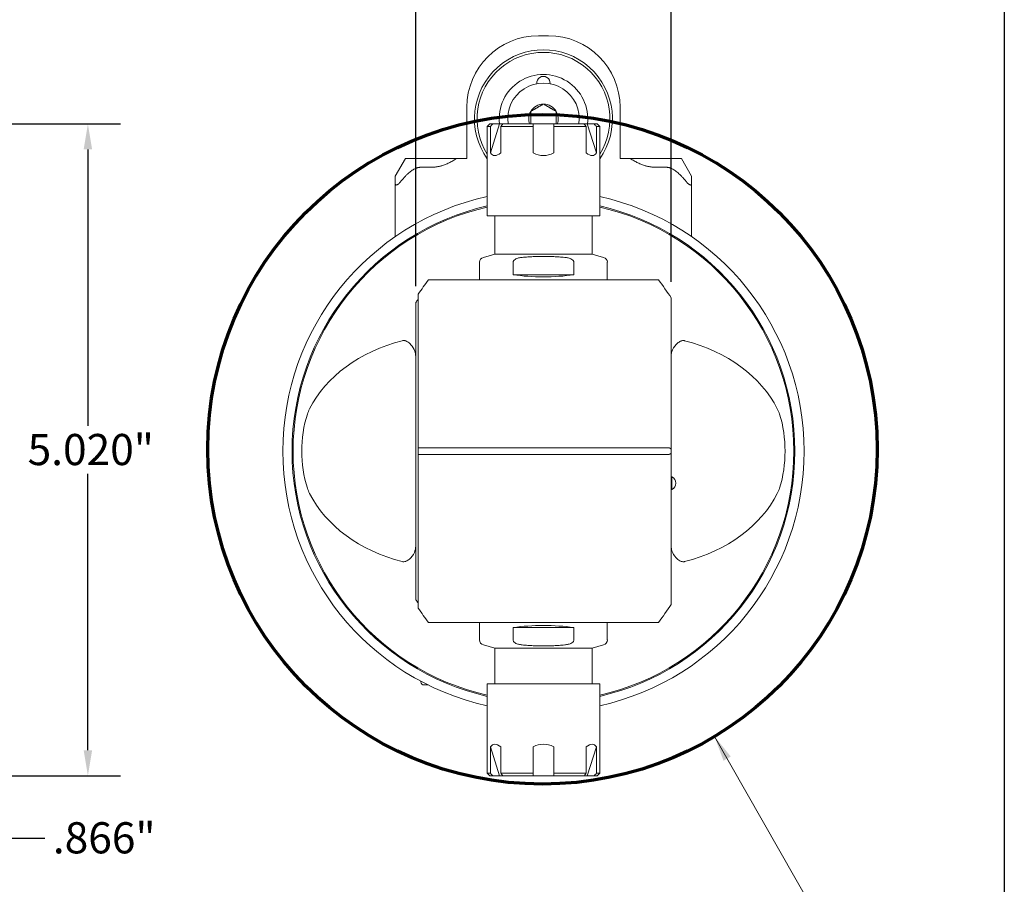
# Model space of a CAD drawing. Units: inches. Extents: x 0.5 to 21.5, y 0.5 to 16.5.
# Drawn here: x 13.9 to 21.5, y 4.4 to 11 of the extents above; entities that cross this region are included whole.
import ezdxf

# ---------------------------------------------------------------- set-up
doc = ezdxf.new("R2010")
doc.units = ezdxf.units.IN
doc.header["$LTSCALE"] = 2
doc.header["$MEASUREMENT"] = 0
doc.layers.get('0').update_dxf_attribs({"lineweight": 25})
doc.layers.add('D', color=7, linetype='Continuous', lineweight=18)
doc.layers.add('L', color=7, linetype='Continuous', lineweight=18)
doc.styles.add('DEFAULT-ANSI', font='arial.ttf')
doc.dimstyles.new('INCH', dxfattribs={"dimscale": 2, "dimtxt": 0.12, "dimasz": 0.098425, "dimexe": 0.125, "dimexo": 0.0625, "dimgap": 0.031496, "dimtad": 0, "dimtih": 1, "dimtoh": 1, "dimdec": 3, "dimzin": 4, "dimdsep": 46, "dimtxsty": 'DEFAULT-ANSI', "dimcen": 0.09, "dimdle": 0.393701, "dimclrd": 7, "dimclre": 7, "dimclrt": 7, "dimadec": 0, "dimazin": 1, "dimtfac": 0.666667, "dimtdec": 3, "dimtofl": 0, "dimtmove": 0, "dimatfit": 3, "dimfxl": 1, "dimtolj": 1, "dimtzin": 4, "dimlwd": 25, "dimlwe": 25, "dimarcsym": 0})
doc.dimstyles.new('INCH$7', dxfattribs={"dimscale": 2, "dimtxt": 0.12, "dimasz": 0.098425, "dimexe": 0.125, "dimexo": 0.0625, "dimgap": 0.031496, "dimtad": 0, "dimtih": 1, "dimtoh": 1, "dimdec": 3, "dimzin": 4, "dimdsep": 46, "dimtxsty": 'DEFAULT-ANSI', "dimcen": 0.09, "dimdle": 0.393701, "dimclrd": 7, "dimclre": 7, "dimclrt": 7, "dimadec": 0, "dimazin": 1, "dimtfac": 0.666667, "dimtdec": 3, "dimtofl": 0, "dimtmove": 0, "dimatfit": 3, "dimfxl": 1, "dimtolj": 1, "dimtzin": 4, "dimlwd": 15, "dimlwe": 25, "dimarcsym": 0})

# ---------------------------------------------------------------- blocks, each defined once
blk = doc.blocks.new('Borders A PLAIN')
at = {"layer": 'L', "color": 7, "linetype": 'Continuous', "lineweight": 25}
blk.add_line((10.7492, 8.2483), (10.7492, 0.2483), dxfattribs=at)
blk = doc.blocks.new('*D43')
at = {"layer": 'D', "color": 7, "linetype": 'Continuous', "lineweight": 25, "transparency": 16777216}
for p, q in [((13.4023, 6.2739), (13.4023, 4.4879)), ((12.5362, 5.0928), (12.5362, 4.4879)), ((12.733, 4.7379), (13.2055, 4.7379)), ((13.4023, 4.7379), (14.1051, 4.7379))]:
    blk.add_line(p, q, dxfattribs=at)
at = {"layer": 'D', "color": 7, "linetype": 'Continuous', "transparency": 16777216}
for points in [[(12.733, 4.7707), (12.733, 4.7051), (12.5362, 4.7379)], [(13.2055, 4.7707), (13.2055, 4.7051), (13.4023, 4.7379)]]:
    blk.add_solid(points, dxfattribs=at)
at = {"layer": 'Defpoints', "color": 0, "linetype": 'Continuous', "transparency": 16777216}
for p in [(13.4023, 6.3989), (12.5362, 5.2178), (13.4023, 4.7379)]:
    blk.add_point(p, dxfattribs=at)
at = {"layer": 'D', "color": 7, "linetype": 'Continuous', "lineweight": 25, "transparency": 16777216, "insert": (14.1681, 4.8605), "char_height": 0.24, "attachment_point": 1, "style": 'DEFAULT-ANSI'}
blk.add_mtext('\\A1;\\fArial|b0|i0;.866"', dxfattribs=at)
blk = doc.blocks.new('*D44')
at = {"layer": 'D', "color": 7, "linetype": 'Continuous', "lineweight": 25, "transparency": 16777216}
for p, q in [((12.7959, 10.2375), (14.688, 10.2375)), ((14.438, 10.0406), (14.438, 7.9132)), ((14.438, 5.4146), (14.438, 7.5421)), ((12.7959, 5.2178), (14.688, 5.2178))]:
    blk.add_line(p, q, dxfattribs=at)
at = {"layer": 'D', "color": 7, "linetype": 'Continuous', "transparency": 16777216}
for points in [[(14.4052, 10.0406), (14.4708, 10.0406), (14.438, 10.2375)], [(14.4052, 5.4146), (14.4708, 5.4146), (14.438, 5.2178)]]:
    blk.add_solid(points, dxfattribs=at)
at = {"layer": 'Defpoints', "color": 0, "linetype": 'Continuous', "transparency": 16777216}
for p in [(12.6709, 10.2375), (14.438, 10.2375), (12.6709, 5.2178)]:
    blk.add_point(p, dxfattribs=at)
at = {"layer": 'D', "color": 7, "linetype": 'Continuous', "lineweight": 25, "transparency": 16777216, "insert": (13.9738, 7.8502), "char_height": 0.24, "attachment_point": 1, "style": 'DEFAULT-ANSI'}
blk.add_mtext('\\A1;\\fArial|b0|i0;5.020"', dxfattribs=at)
blk = doc.blocks.new('*D45')
at = {"layer": 'D', "color": 7, "linetype": 'Continuous', "lineweight": 25, "transparency": 16777216}
for p, q in [((16.9637, 8.9879), (16.9637, 12.0518)), ((18.9322, 9.0225), (18.9322, 12.0518)), ((17.1605, 11.8018), (17.2495, 11.8018)), ((18.7353, 11.8018), (18.2813, 11.8018))]:
    blk.add_line(p, q, dxfattribs=at)
at = {"layer": 'D', "color": 7, "linetype": 'Continuous', "transparency": 16777216}
for points in [[(17.1605, 11.8346), (17.1605, 11.769), (16.9637, 11.8018)], [(18.7353, 11.8346), (18.7353, 11.769), (18.9322, 11.8018)]]:
    blk.add_solid(points, dxfattribs=at)
at = {"layer": 'Defpoints', "color": 0, "linetype": 'Continuous', "transparency": 16777216}
for p in [(16.9637, 11.8018), (18.9322, 8.8975), (16.9637, 8.8629)]:
    blk.add_point(p, dxfattribs=at)
at = {"layer": 'D', "color": 7, "linetype": 'Continuous', "lineweight": 25, "transparency": 16777216, "insert": (17.3125, 11.9243), "char_height": 0.24, "attachment_point": 1, "style": 'DEFAULT-ANSI'}
blk.add_mtext('\\A1;\\fArial|b0|i0;1.969"', dxfattribs=at)

msp = doc.modelspace()

# ---------------------------------------------------------------- linework, layer by layer
at = {"layer": 'L'}
for p, q in [((17.9873, 10.9166), (17.9085, 10.9166)), ((17.3574, 9.9717), (17.3574, 10.3654)), ((18.5385, 10.3654), (18.5385, 9.9717)), ((17.5345, 10.2375), (17.5148, 10.2178)), ((17.5397, 10.2178), (17.5148, 10.2178)), ((17.5148, 9.5288), (17.5148, 10.2178)), ((17.5571, 10.2375), (17.5345, 10.2375)), ((17.5397, 10.0139), (17.6102, 10.2375)), ((17.5397, 10.0139), (17.5397, 10.2178)), ((17.5571, 10.2375), (17.6102, 10.2375)), ((17.6102, 10.2375), (17.6358, 10.2375)), ((17.8692, 10.2178), (17.6185, 10.2178)), ((17.6185, 10.2178), (17.6185, 10.0139)), ((17.8692, 10.2375), (17.6358, 10.2375)), ((17.8692, 10.2375), (18.0267, 10.2375)), ((17.8692, 10.2178), (17.8692, 10.2375)), ((17.8692, 10.0139), (17.8692, 10.2178)), ((18.26, 10.2375), (18.0267, 10.2375)), ((18.0267, 10.2375), (18.0267, 10.2178)), ((18.2773, 10.2178), (18.0267, 10.2178)), ((18.0267, 10.2178), (18.0267, 10.0139)), ((18.26, 10.2375), (18.2856, 10.2375)), ((18.2773, 10.0139), (18.2773, 10.2178)), ((18.2856, 10.2375), (18.3387, 10.2375)), ((18.2856, 10.2375), (18.3561, 10.0139)), ((18.3613, 10.2375), (18.3387, 10.2375)), ((18.381, 10.2178), (18.3561, 10.2178)), ((18.3561, 10.2178), (18.3561, 10.0139)), ((18.3613, 10.2375), (18.381, 10.2178)), ((18.381, 9.5288), (18.381, 10.2178)), ((16.8849, 9.9717), (16.8062, 9.8353)), ((17.003, 9.9717), (16.8849, 9.9717)), ((17.003, 9.9717), (17.0818, 9.9717)), ((17.0818, 9.9717), (17.2786, 9.9717)), ((17.2786, 9.9717), (17.3574, 9.9717)), ((18.6172, 9.9717), (18.5385, 9.9717)), ((18.6172, 9.9717), (18.8141, 9.9717)), ((18.8928, 9.9717), (18.8141, 9.9717)), ((19.0109, 9.9717), (18.8928, 9.9717)), ((19.0896, 9.8353), (19.0109, 9.9717)), ((17.003, 9.9035), (17.0818, 9.9035)), ((18.8928, 9.9035), (18.8141, 9.9035)), ((16.8062, 9.8353), (16.8062, 9.7787)), ((19.0896, 9.8353), (19.0896, 9.7787)), ((16.8062, 9.7787), (16.8062, 9.3694)), ((19.0896, 9.3694), (19.0896, 9.7787)), ((17.5148, 9.5288), (18.381, 9.5288)), ((17.5739, 9.5288), (17.5739, 9.2335)), ((18.3219, 9.5288), (18.3219, 9.2335)), ((17.5739, 9.2335), (17.485, 9.2097)), ((18.3219, 9.2335), (17.5739, 9.2335)), ((18.3219, 9.2335), (18.4109, 9.2097)), ((17.4558, 9.0367), (17.4558, 9.1717)), ((17.7142, 9.076), (17.7142, 9.1717)), ((18.1817, 9.1717), (18.1817, 9.076)), ((18.44, 9.0367), (18.44, 9.1717)), ((17.0628, 9.0367), (17.1113, 9.0367)), ((18.7845, 9.0367), (17.1113, 9.0367)), ((18.1817, 9.076), (17.7142, 9.076)), ((18.7845, 9.0367), (18.833, 9.0367)), ((16.9833, 8.9269), (16.9833, 7.7435)), ((18.9322, 8.8975), (18.9322, 7.7339)), ((16.9637, 8.8629), (16.9637, 6.5726)), ((16.9833, 7.7289), (16.9833, 7.7435)), ((16.989, 7.744), (17.1113, 7.744)), ((17.1113, 7.744), (18.7845, 7.744)), ((18.9068, 7.744), (18.7845, 7.744)), ((16.9833, 7.7289), (16.9833, 7.7066)), ((16.9833, 7.6921), (16.9833, 7.7066)), ((16.9833, 7.6921), (16.9833, 6.5087)), ((17.1113, 7.6916), (16.989, 7.6916)), ((17.1113, 7.6916), (18.7845, 7.6916)), ((18.7845, 7.6916), (18.9068, 7.6916)), ((18.9322, 7.7289), (18.9322, 7.7339)), ((18.9322, 7.7066), (18.9322, 7.7289)), ((18.9322, 7.7016), (18.9322, 7.7066)), ((18.9322, 7.7016), (18.9322, 6.5381)), ((18.9373, 7.5209), (18.9322, 7.5209)), ((18.9373, 7.4225), (18.9373, 7.5209)), ((18.9373, 7.4225), (18.9322, 7.4225)), ((17.1113, 6.3989), (17.0628, 6.3989)), ((18.7845, 6.3989), (17.1113, 6.3989)), ((17.4558, 6.3989), (17.4558, 6.2639)), ((18.44, 6.3989), (18.44, 6.2639)), ((18.833, 6.3989), (18.7845, 6.3989)), ((17.7142, 6.2639), (17.7142, 6.3595)), ((17.7142, 6.3595), (18.1817, 6.3595)), ((18.1817, 6.3595), (18.1817, 6.2639)), ((17.5739, 6.202), (17.485, 6.2259)), ((18.3219, 6.202), (18.4109, 6.2259)), ((17.5739, 6.202), (18.3219, 6.202)), ((17.5739, 5.9264), (17.5739, 6.202)), ((18.3219, 5.9264), (18.3219, 6.202)), ((17.003, 5.9461), (17.003, 5.9413)), ((17.0584, 5.9177), (17.0267, 5.9177)), ((18.381, 5.9264), (17.5148, 5.9264)), ((17.5148, 5.9264), (17.5148, 5.2375)), ((18.381, 5.9264), (18.381, 5.2375)), ((17.5397, 5.2375), (17.5397, 5.4413)), ((17.6102, 5.2178), (17.5397, 5.4413)), ((17.6185, 5.4413), (17.6185, 5.2375)), ((17.8692, 5.2375), (17.8692, 5.4413)), ((18.0267, 5.4413), (18.0267, 5.2375)), ((18.2773, 5.2375), (18.2773, 5.4413)), ((18.3561, 5.4413), (18.2856, 5.2178)), ((18.3561, 5.4413), (18.3561, 5.2375)), ((17.5148, 5.2375), (17.5397, 5.2375)), ((17.5345, 5.2178), (17.5148, 5.2375)), ((17.6185, 5.2375), (17.8692, 5.2375)), ((17.8692, 5.2178), (17.8692, 5.2375)), ((18.0267, 5.2375), (18.2773, 5.2375)), ((18.0267, 5.2375), (18.0267, 5.2178)), ((18.3561, 5.2375), (18.381, 5.2375)), ((18.3613, 5.2178), (18.381, 5.2375)), ((17.5345, 5.2178), (17.5571, 5.2178)), ((17.6102, 5.2178), (17.5571, 5.2178)), ((17.6358, 5.2178), (17.6102, 5.2178)), ((17.6358, 5.2178), (17.8692, 5.2178)), ((18.0267, 5.2178), (17.8692, 5.2178)), ((18.0267, 5.2178), (18.26, 5.2178)), ((18.2856, 5.2178), (18.26, 5.2178)), ((18.3387, 5.2178), (18.2856, 5.2178)), ((18.3387, 5.2178), (18.3613, 5.2178))]:
    msp.add_line(p, q, dxfattribs=at)
at = {"layer": 'L', "color": 1, "lineweight": 70, "true_color": 0xff0000}
msp.add_circle((17.9404, 7.7326), 2.5785, dxfattribs=at)
at = {"layer": 'L'}
for centre, radius, start, end in [((17.9085, 10.3654), 0.5512, 90, 180), ((17.9873, 10.3654), 0.5512, 0, 90), ((17.9479, 10.2768), 0.5315, 324.56906, 215.43094), ((17.9479, 10.2768), 0.5118, 327.79577, 212.20423), ((17.9479, 10.2768), 0.3413, 353.37665, 186.62335), ((17.9479, 10.2768), 0.2756, 351.78679, 188.21321), ((17.9479, 10.5524), 0.0512, 354.672, 185.328), ((17.9479, 10.2768), 0.1137, 150, 200.2679), ((17.9479, 10.2768), 0.1137, 90, 150), ((17.9479, 10.2768), 0.1137, 30, 90), ((17.9479, 10.2768), 0.1137, 339.7321, 30), ((17.9479, 7.7178), 2.0079, 102.45579, 257.54421), ((17.9479, 7.7178), 2.0079, 282.45579, 77.54421), ((17.9479, 7.7178), 1.937, 102.91923, 257.08077), ((17.9479, 7.7178), 1.9291, 102.97288, 257.02712), ((17.9479, 7.7178), 1.937, 282.91923, 77.08077), ((17.9479, 7.7178), 1.9291, 282.97288, 77.02712), ((17.4952, 9.1717), 0.0394, 105, 180), ((18.4007, 9.1717), 0.0394, 0, 75), ((18.9125, 7.4717), 0.0551, 296.7655, 63.2345), ((17.4952, 6.2639), 0.0394, 180, 255), ((18.4007, 6.2639), 0.0394, 285, 0), ((17.0267, 5.9413), 0.0236, 180, 270)]:
    msp.add_arc(centre, radius, start, end, dxfattribs=at)
for centre, major_axis, ratio, start_param, end_param in [((17.9479, 11.1839), (-0.3861, -1.1881), 0.165076, 6.153944, 6.519614), ((17.9479, 11.1839), (0, -1.1899), 0.36397, 6.10035, 6.46602), ((17.9479, 11.1839), (0.3861, -1.1881), 0.165076, 6.046757, 6.412427), ((19.4331, 7.7178), (-2.8316, 0), 0.851407, 5.70433, 5.757833), ((17.9479, 9.1921), (-0.4921, 0), 0.267949, 1.075862, 2.06573), ((16.4627, 7.7178), (2.8316, 0), 0.851407, 0.51132, 0.578855), ((18.3306, 7.7178), (-1.8006, 0), 0.977149, 5.557829, 5.574465), ((17.2209, 7.7178), (1.1533, 0), 0.776258, 1.889026, 2.770137), ((18.6749, 7.7178), (1.1533, 0), 0.776258, 0.371455, 1.252567), ((17.2209, 7.7178), (1.1533, 0), 0.776258, 3.513048, 4.394159), ((18.6749, 7.7178), (1.1533, 0), 0.776258, 5.030619, 5.91173), ((18.3306, 7.7178), (-1.8006, 0), 0.977149, 0.70872, 0.725357), ((16.4627, 7.7178), (2.8316, 0), 0.851407, 5.70433, 5.771865), ((19.4331, 7.7178), (2.8316, 0), 0.851407, 3.666945, 3.720448), ((17.9479, 6.2435), (0.4921, 0), 0.267949, 1.075862, 2.06573), ((17.9479, 4.2713), (-0.3861, 1.1881), 0.165076, 6.046757, 6.412427), ((17.9479, 4.2713), (0, 1.1899), 0.36397, 6.10035, 6.46602), ((17.9479, 4.2713), (0.3861, 1.1881), 0.165076, 6.153944, 6.519614)]:
    msp.add_ellipse(centre, major_axis=major_axis, ratio=ratio, start_param=start_param, end_param=end_param, dxfattribs=at)
for points, weights in [([(17.8495, 10.3337), (17.8987, 10.3621), (17.9479, 10.3905)], [1.18564064606, 1.36905989233, 1.18564064606]), ([(17.8495, 10.2375), (17.8495, 10.2839), (17.8495, 10.3337)], [1.22997591135, 1.34326448999, 1.18564064606]), ([(17.9479, 10.3905), (17.9971, 10.3621), (18.0463, 10.3337)], [1.18564064606, 1.36905989233, 1.18564064606]), ([(18.0463, 10.3337), (18.0463, 10.2839), (18.0463, 10.2375)], [1.18564064606, 1.34326448999, 1.22997591135]), ([(17.0818, 9.9035), (17.1763, 9.9035), (17.2786, 9.9717)], [1.64307315092, 1.64307315092, 1.577350258]), ([(18.6172, 9.9717), (18.7196, 9.9035), (18.8141, 9.9035)], [1.577350258, 1.64307315092, 1.64307315092]), ([(16.8456, 9.7905), (16.9378, 9.9035), (17.003, 9.9035)], [1.71135239382, 2.06578511985, 2.06578511985]), ([(18.8928, 9.9035), (18.958, 9.9035), (19.0503, 9.7905)], [2.06578511985, 2.06578511985, 1.71135239394]), ([(17.7843, 9.2097), (17.9479, 9.2252), (18.1115, 9.2097)], [1.72066279764, 1.83936022501, 1.72066279764]), ([(16.989, 7.744), (16.9862, 7.744), (16.9833, 7.7435)], [1.05761844635, 1.05761844635, 1.05705222465]), ([(18.9322, 7.7339), (18.9194, 7.744), (18.9068, 7.744)], [1.04649511155, 1.05761849563, 1.05761849563]), ([(16.989, 7.6916), (16.9862, 7.6916), (16.9833, 7.6921)], [1.05761844635, 1.05761844635, 1.05705222465]), ([(18.9322, 7.7016), (18.9194, 7.6916), (18.9068, 7.6916)], [1.04649511156, 1.05761849563, 1.05761849563]), ([(18.1115, 6.2259), (17.9479, 6.2104), (17.7843, 6.2259)], [1.72066279764, 1.83936022501, 1.72066279764])]:
    msp.add_rational_spline(points, weights, degree=2, dxfattribs=at)
for points in [[(17.5397, 10.2178), (17.5417, 10.22), (17.5456, 10.2244), (17.5513, 10.2309), (17.5552, 10.2353), (17.5571, 10.2375)], [(17.6358, 10.2375), (17.6339, 10.2353), (17.6301, 10.2309), (17.6243, 10.2244), (17.6204, 10.22), (17.6185, 10.2178)], [(18.2773, 10.2178), (18.2754, 10.22), (18.2715, 10.2244), (18.2658, 10.2309), (18.2619, 10.2353), (18.26, 10.2375)], [(18.3387, 10.2375), (18.3407, 10.2353), (18.3445, 10.2309), (18.3503, 10.2244), (18.3541, 10.22), (18.3561, 10.2178)], [(17.5571, 5.2178), (17.5552, 5.22), (17.5513, 5.2243), (17.5456, 5.2309), (17.5417, 5.2353), (17.5397, 5.2375)], [(17.6185, 5.2375), (17.6204, 5.2353), (17.6243, 5.2309), (17.6301, 5.2243), (17.6339, 5.22), (17.6358, 5.2178)], [(18.26, 5.2178), (18.2619, 5.22), (18.2658, 5.2243), (18.2715, 5.2309), (18.2754, 5.2353), (18.2773, 5.2375)], [(18.3561, 5.2375), (18.3541, 5.2353), (18.3503, 5.2309), (18.3445, 5.2243), (18.3407, 5.22), (18.3387, 5.2178)]]:
    msp.add_open_spline(points, degree=3, dxfattribs=at)
for points, knots in [([(16.8062, 9.7787), (16.8062, 9.776), (16.8066, 9.7735), (16.8079, 9.7703), (16.8087, 9.7691), (16.811, 9.7675), (16.8125, 9.7671), (16.8156, 9.7671), (16.8175, 9.7675), (16.8216, 9.7691), (16.8237, 9.7703), (16.8318, 9.7756), (16.8387, 9.7824), (16.8445, 9.7892), (16.845, 9.7899), (16.8456, 9.7905)], [-0.3250829, -0.3250829, -0.3250829, -0.3250829, -0.2961474, -0.2961474, -0.2761857, -0.2761857, -0.256224, -0.256224, -0.2362622, -0.2362622, -0.2163005, -0.2163005, -0.15434, -0.15434, -0.1479286, -0.1479286, -0.1479286, -0.1479286]), ([(19.0896, 9.7787), (19.0896, 9.776), (19.0893, 9.7735), (19.0879, 9.7703), (19.0871, 9.7691), (19.0848, 9.7675), (19.0833, 9.7671), (19.0802, 9.7671), (19.0783, 9.7675), (19.0742, 9.7691), (19.0721, 9.7703), (19.064, 9.7756), (19.0572, 9.7824), (19.0514, 9.7892), (19.0508, 9.7899), (19.0503, 9.7905)], [0.187365, 0.187365, 0.187365, 0.187365, 0.2163005, 0.2163005, 0.2362622, 0.2362622, 0.256224, 0.256224, 0.2761857, 0.2761857, 0.2961474, 0.2961474, 0.3581079, 0.3581079, 0.3645193, 0.3645193, 0.3645193, 0.3645193]), ([(17.7142, 9.1717), (17.7142, 9.1734), (17.7145, 9.1754), (17.7155, 9.1788), (17.7164, 9.1809), (17.7202, 9.1871), (17.7251, 9.1914), (17.7373, 9.1992), (17.7476, 9.2029), (17.765, 9.2073), (17.7746, 9.2087), (17.7843, 9.2097)], [1.7871654, 1.7871654, 1.7871654, 1.7871654, 1.8000246, 1.8000246, 1.8144347, 1.8144347, 1.855609, 1.855609, 1.9249823, 1.9249823, 1.9927954, 1.9927954, 1.9927954, 1.9927954]), ([(18.1115, 9.2097), (18.1212, 9.2087), (18.1308, 9.2073), (18.1483, 9.2029), (18.1586, 9.1992), (18.1708, 9.1914), (18.1757, 9.1871), (18.1794, 9.1809), (18.1804, 9.1788), (18.1814, 9.1754), (18.1817, 9.1734), (18.1817, 9.1717)], [-1.9927954, -1.9927954, -1.9927954, -1.9927954, -1.9249823, -1.9249823, -1.855609, -1.855609, -1.8144347, -1.8144347, -1.8000246, -1.8000246, -1.7871654, -1.7871654, -1.7871654, -1.7871654]), ([(16.86, 8.5681), (16.8624, 8.5687), (16.8648, 8.5691), (16.8713, 8.5697), (16.8753, 8.5695), (16.882, 8.5681), (16.8847, 8.5673), (16.8873, 8.5662)], [4.41821212, 4.41821212, 4.41821212, 4.41821212, 4.43766755, 4.43766755, 4.47017861, 4.47017861, 4.493362, 4.493362, 4.493362, 4.493362]), ([(16.9637, 8.448), (16.9637, 8.4613), (16.9617, 8.474), (16.9514, 8.5061), (16.9405, 8.5233), (16.9179, 8.5474), (16.9073, 8.5558), (16.8936, 8.5634), (16.8905, 8.5649), (16.8873, 8.5662)], [-3.9868336, -3.9868336, -3.9868336, -3.9868336, -3.890427, -3.890427, -3.7368458, -3.7368458, -3.6265987, -3.6265987, -3.5965886, -3.5965886, -3.5965886, -3.5965886]), ([(18.9322, 8.448), (18.9322, 8.4657), (18.9356, 8.4822), (18.9514, 8.5187), (18.9654, 8.5359), (18.9886, 8.5556), (18.9974, 8.5613), (19.0071, 8.5656), (19.0078, 8.5659), (19.0086, 8.5662)], [6.1283545, 6.1283545, 6.1283545, 6.1283545, 6.2760816, 6.2760816, 6.4734007, 6.4734007, 6.5844778, 6.5844778, 6.5938588, 6.5938588, 6.5938588, 6.5938588]), ([(19.0358, 8.5681), (19.0349, 8.5683), (19.034, 8.5685), (19.0287, 8.5695), (19.0243, 8.5697), (19.0165, 8.5689), (19.0125, 8.5677), (19.0086, 8.5662)], [2.186732, 2.186732, 2.186732, 2.186732, 2.19364969, 2.19364969, 2.22722555, 2.22722555, 2.26058374, 2.26058374, 2.26058374, 2.26058374]), ([(16.1463, 8.0427), (16.1397, 8.0295), (16.1339, 8.015), (16.0992, 7.917), (16.0868, 7.8087), (16.0868, 7.6269), (16.0992, 7.5186), (16.1339, 7.4205), (16.1397, 7.4061), (16.1463, 7.3928)], [-2.66048, -2.66048, -2.66048, -2.66048, -2.554919, -2.554919, -1.862208, -1.862208, -1.169497, -1.169497, -1.063937, -1.063937, -1.063937, -1.063937]), ([(19.7496, 8.0427), (19.7562, 8.0295), (19.762, 8.015), (19.7967, 7.917), (19.809, 7.8087), (19.809, 7.6269), (19.7967, 7.5186), (19.762, 7.4205), (19.7562, 7.4061), (19.7496, 7.3928)], [1.063937, 1.063937, 1.063937, 1.063937, 1.169497, 1.169497, 1.862208, 1.862208, 2.554919, 2.554919, 2.66048, 2.66048, 2.66048, 2.66048]), ([(16.8873, 6.8693), (16.888, 6.8696), (16.8888, 6.87), (16.8984, 6.8743), (16.9072, 6.88), (16.9305, 6.8996), (16.9444, 6.9169), (16.9602, 6.9534), (16.9637, 6.9698), (16.9637, 6.9875)], [-6.5938588, -6.5938588, -6.5938588, -6.5938588, -6.5844778, -6.5844778, -6.4734007, -6.4734007, -6.2760816, -6.2760816, -6.1283545, -6.1283545, -6.1283545, -6.1283545]), ([(19.0086, 6.8693), (19.0053, 6.8707), (19.0023, 6.8722), (18.9885, 6.8798), (18.9779, 6.8882), (18.9554, 6.9123), (18.9444, 6.9295), (18.9341, 6.9616), (18.9322, 6.9743), (18.9322, 6.9875)], [3.5965886, 3.5965886, 3.5965886, 3.5965886, 3.6265987, 3.6265987, 3.7368458, 3.7368458, 3.890427, 3.890427, 3.9868336, 3.9868336, 3.9868336, 3.9868336]), ([(16.8873, 6.8693), (16.8847, 6.8683), (16.882, 6.8674), (16.8753, 6.8661), (16.8713, 6.8659), (16.8648, 6.8665), (16.8624, 6.8669), (16.86, 6.8675)], [0.04183875, 0.04183875, 0.04183875, 0.04183875, 0.06502213, 0.06502213, 0.0975332, 0.0975332, 0.11698862, 0.11698862, 0.11698862, 0.11698862]), ([(19.0086, 6.8693), (19.0112, 6.8683), (19.0139, 6.8674), (19.0205, 6.8661), (19.0246, 6.8659), (19.031, 6.8665), (19.0334, 6.8669), (19.0358, 6.8675)], [-4.493362, -4.493362, -4.493362, -4.493362, -4.47017861, -4.47017861, -4.43766755, -4.43766755, -4.41821212, -4.41821212, -4.41821212, -4.41821212]), ([(17.7142, 6.2639), (17.7142, 6.2622), (17.7145, 6.2602), (17.7155, 6.2568), (17.7164, 6.2547), (17.7202, 6.2485), (17.7251, 6.2442), (17.7373, 6.2364), (17.7476, 6.2327), (17.765, 6.2283), (17.7746, 6.2268), (17.7843, 6.2259)], [1.7871654, 1.7871654, 1.7871654, 1.7871654, 1.8000246, 1.8000246, 1.8144347, 1.8144347, 1.855609, 1.855609, 1.9249823, 1.9249823, 1.9927954, 1.9927954, 1.9927954, 1.9927954]), ([(18.1817, 6.2639), (18.1817, 6.2622), (18.1814, 6.2602), (18.1804, 6.2568), (18.1794, 6.2547), (18.1757, 6.2485), (18.1708, 6.2442), (18.1586, 6.2364), (18.1483, 6.2327), (18.1308, 6.2283), (18.1212, 6.2268), (18.1115, 6.2259)], [1.7871654, 1.7871654, 1.7871654, 1.7871654, 1.8000246, 1.8000246, 1.8144347, 1.8144347, 1.855609, 1.855609, 1.9249823, 1.9249823, 1.9927954, 1.9927954, 1.9927954, 1.9927954])]:
    msp.add_open_spline(points, degree=3, knots=knots, dxfattribs=at)

# ---------------------------------------------------------------- block references
at = {"xscale": 2, "yscale": 2, "zscale": 2}
msp.add_blockref('Borders A PLAIN', (0, 0), dxfattribs=at)

# ---------------------------------------------------------------- dimensions: what is measured, and where the dimension line sits
at = {"layer": 'D', "color": 7, "linetype": 'Continuous', "lineweight": 25}
for base, p1, p2, override, picture, middle in [((16.96366, 11.80178), (18.93217, 8.89748), (16.96366, 8.86291), {"dimgap": 0.031496, "dimtih": 0, "dimtoh": 0, "dimdec": 3, "dimtol": 0, "dimlim": 0, "dimtp": 0, "dimtm": 0, "dimtdec": 3, "dimatfit": 1}, '*D45', (17.7654, 11.80178)), ((13.4023, 4.7379), (12.5362, 5.2178), (13.4023, 6.3989), {"dimgap": 0.031496, "dimtih": 0, "dimtoh": 0, "dimdec": 3, "dimtol": 0, "dimlim": 0, "dimtp": 0, "dimtm": 0, "dimtdec": 3, "dimatfit": 2}, '*D43', (14.5308, 4.7379))]:
    dim = msp.add_linear_dim(base=base, p1=p1, p2=p2, text='\\fArial|b0|i0;<>"', dimstyle='INCH', override=override, dxfattribs=at)
    dim.commit()
    dim.dimension.update_dxf_attribs({"geometry": picture, "text_midpoint": middle, "dimtype": 160})
dim = msp.add_linear_dim(base=(14.438, 10.2375), p1=(12.6709, 5.2178), p2=(12.6709, 10.2375), angle=90, text='\\fArial|b0|i0;<>"', dimstyle='INCH', override={"dimgap": 0.031496, "dimdec": 3, "dimtol": 0, "dimlim": 0, "dimtp": 0, "dimtm": 0, "dimtdec": 3, "dimatfit": 1}, dxfattribs=at)
dim.commit()
dim.dimension.update_dxf_attribs({"geometry": '*D44', "text_midpoint": (14.438, 7.7276), "dimtype": 160})

# ---------------------------------------------------------------- leaders
at = {"layer": 'D', "color": 7, "linetype": 'Continuous', "lineweight": 18, "annotation_type": 0, "has_hookline": 1, "hookline_direction": 1, "text_width": 6.1071}
msp.add_leader([(19.2658, 5.5208), (20.5606, 3.2477), (20.3637, 3.2477)], dimstyle='INCH$7', override={"dimtad": 0}, dxfattribs=at)

doc.saveas('drawing.dxf')
